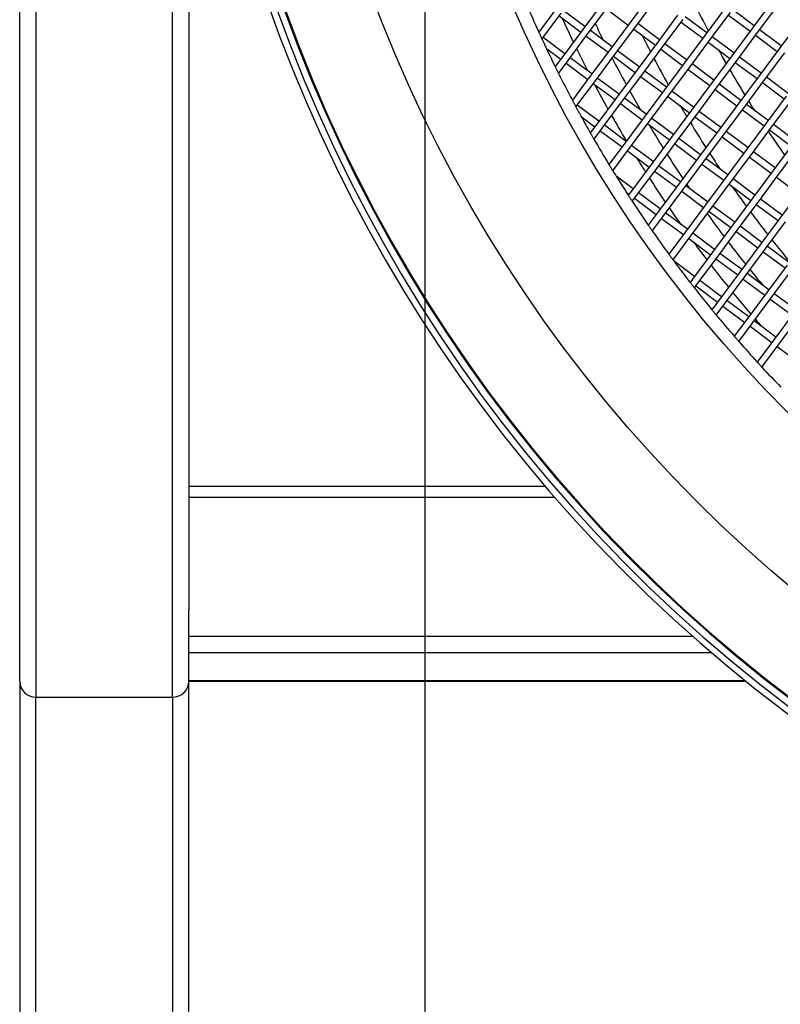
# Model space of a CAD drawing. Units: millimetres. Extents: x 44979 to 47513, y 1645 to 4175.
# Drawn here: x 45286 to 45398, y 1889 to 2035 of the extents above; entities that cross this region are included whole.
import ezdxf

# ---------------------------------------------------------------- set-up
doc = ezdxf.new("R2010")
doc.units = ezdxf.units.MM
doc.header["$LTSCALE"] = 15
doc.layers.add('B2 linhas de cota', color=7, linetype='Continuous', lineweight=25)
doc.styles.add('3_5', font='isocpeur.ttf')
doc.dimstyles.new('Siemsen Cota', dxfattribs={"dimscale": 15, "dimtxt": 3.5, "dimasz": 2.5, "dimexe": 2, "dimexo": 1, "dimgap": 0.3, "dimtad": 1, "dimdec": 1, "dimrnd": 1e-08, "dimtxsty": '3_5', "dimcen": 0.09, "dimdle": 10, "dimclrd": 7, "dimclre": 7, "dimclrt": 7, "dimadec": 0, "dimazin": 2, "dimtfac": 0.714286, "dimtdec": 3, "dimtmove": 0, "dimatfit": 3, "dimfxl": 1, "dimtolj": 1, "dimtzin": 0, "dimlwd": -1, "dimlwe": -1, "dimarcsym": 0})

# ---------------------------------------------------------------- blocks, each defined once
blk = doc.blocks.new('*D88')
at = {"layer": 'B2 linhas de cota', "color": 7, "transparency": 16777216}
for p, q in [((45720.63, 2090.89), (45720.63, 1645.07)), ((45345.8, 2089.31), (45345.8, 1645.07)), ((45383.3, 1675.07), (45683.13, 1675.07))]:
    blk.add_line(p, q, dxfattribs=at)
for points in [[(45383.3, 1681.32), (45383.3, 1668.82), (45345.8, 1675.07)], [(45683.13, 1681.32), (45683.13, 1668.82), (45720.63, 1675.07)]]:
    blk.add_solid(points, dxfattribs=at)
at = {"layer": 'Defpoints', "color": 0, "transparency": 16777216}
for p in [(45720.63, 2105.89), (45345.8, 2104.31), (45720.63, 1675.07)]:
    blk.add_point(p, dxfattribs=at)
at = {"layer": 'B2 linhas de cota', "color": 7, "transparency": 16777216, "insert": (45429.53, 1742.57), "char_height": 52.5, "attachment_point": 1, "style": '3_5'}
blk.add_mtext('\\A1;%%C374,8', dxfattribs=at)

msp = doc.modelspace()

# ---------------------------------------------------------------- linework, layer by layer
for p, q in [((45288.34, 2287.28), (45288.34, 1934.59)), ((45308.54, 1934.59), (45308.54, 2287.28)), ((45285.94, 1936.94), (45285.94, 2284.93)), ((45310.94, 2091.26), (45310.94, 1947.38)), ((45379.13, 2038.31), (45376.15, 2034.29)), ((45372.13, 2037.28), (45369.15, 2033.26)), ((45369.95, 2032.67), (45372.93, 2036.68)), ((45376.95, 2033.7), (45379.93, 2037.71)), ((45397.13, 2037.39), (45394.15, 2033.38)), ((45394.95, 2032.78), (45397.93, 2036.8)), ((45365.14, 2036.24), (45362.62, 2032.86)), ((45363.1, 2031.83), (45365.94, 2035.65)), ((45365.64, 2035.25), (45368.85, 2032.86)), ((45369.45, 2033.66), (45366.24, 2036.05)), ((45372.64, 2036.28), (45375.85, 2033.89)), ((45383.14, 2035.33), (45380.16, 2031.31)), ((45390.14, 2036.36), (45387.15, 2032.35)), ((45387.96, 2031.75), (45390.94, 2035.76)), ((45390.64, 2035.36), (45393.85, 2032.98)), ((45394.45, 2033.78), (45391.24, 2036.17)), ((45376.15, 2034.29), (45373.16, 2030.28)), ((45380.46, 2031.72), (45377.25, 2034.1)), ((45380.96, 2030.72), (45383.94, 2034.73)), ((45383.65, 2034.33), (45386.86, 2031.94)), ((45387.45, 2032.75), (45384.24, 2035.13)), ((45401.15, 2034.41), (45398.16, 2030.4)), ((45369.15, 2033.26), (45366.17, 2029.25)), ((45366.97, 2028.65), (45369.95, 2032.67)), ((45373.46, 2030.68), (45370.25, 2033.07)), ((45373.97, 2029.68), (45376.95, 2033.7)), ((45376.65, 2033.3), (45379.86, 2030.91)), ((45387.15, 2032.35), (45384.17, 2028.33)), ((45394.15, 2033.38), (45391.17, 2029.37)), ((45391.97, 2028.77), (45394.95, 2032.78)), ((45394.65, 2032.38), (45397.87, 2030)), ((45398.46, 2030.8), (45395.25, 2033.18)), ((45366.47, 2029.65), (45363.26, 2032.03)), ((45369.65, 2032.26), (45372.87, 2029.88)), ((45380.16, 2031.31), (45377.18, 2027.3)), ((45384.47, 2028.73), (45381.26, 2031.12)), ((45384.98, 2027.74), (45387.96, 2031.75)), ((45387.66, 2031.35), (45390.87, 2028.96)), ((45391.47, 2029.77), (45388.26, 2032.15)), ((45363.76, 2030.41), (45365.87, 2028.85)), ((45373.16, 2030.28), (45370.18, 2026.27)), ((45370.99, 2025.67), (45373.97, 2029.68)), ((45377.48, 2027.7), (45374.26, 2030.09)), ((45377.98, 2026.7), (45380.96, 2030.72)), ((45380.66, 2030.32), (45383.88, 2027.93)), ((45398.16, 2030.4), (45395.18, 2026.38)), ((45395.99, 2025.79), (45398.97, 2029.8)), ((45366.17, 2029.25), (45365.05, 2027.75)), ((45365.55, 2026.74), (45366.97, 2028.65)), ((45366.67, 2028.25), (45369.88, 2025.87)), ((45370.48, 2026.67), (45367.27, 2029.05)), ((45373.67, 2029.28), (45376.88, 2026.9)), ((45384.17, 2028.33), (45381.19, 2024.32)), ((45388.49, 2025.75), (45385.27, 2028.14)), ((45391.17, 2029.37), (45388.19, 2025.35)), ((45388.99, 2024.75), (45391.97, 2028.77)), ((45391.67, 2028.37), (45394.88, 2025.98)), ((45395.48, 2026.79), (45392.27, 2029.17)), ((45377.18, 2027.3), (45374.2, 2023.29)), ((45375, 2022.69), (45377.98, 2026.7)), ((45381.49, 2024.72), (45378.28, 2027.1)), ((45381.99, 2023.72), (45384.98, 2027.74)), ((45384.68, 2027.33), (45387.89, 2024.95)), ((45370.18, 2026.27), (45367.6, 2022.78)), ((45368.12, 2021.81), (45370.99, 2025.67)), ((45370.69, 2025.27), (45373.9, 2022.88)), ((45374.49, 2023.69), (45371.28, 2026.07)), ((45377.68, 2026.3), (45380.89, 2023.92)), ((45388.19, 2025.35), (45385.21, 2021.34)), ((45392.5, 2022.77), (45389.29, 2025.16)), ((45395.18, 2026.38), (45392.2, 2022.37)), ((45393, 2021.77), (45395.99, 2025.79)), ((45395.69, 2025.39), (45398.9, 2023)), ((45399.49, 2023.8), (45396.28, 2026.19)), ((45381.19, 2024.32), (45378.21, 2020.3)), ((45379.01, 2019.71), (45381.99, 2023.72)), ((45385.5, 2021.74), (45382.29, 2024.12)), ((45386.01, 2020.74), (45388.99, 2024.75)), ((45388.69, 2024.35), (45391.9, 2021.97)), ((45374.2, 2023.29), (45371.22, 2019.27)), ((45372.02, 2018.68), (45375, 2022.69)), ((45374.7, 2022.29), (45377.91, 2019.9)), ((45378.51, 2020.71), (45375.3, 2023.09)), ((45381.7, 2023.32), (45384.91, 2020.94)), ((45392.2, 2022.37), (45389.22, 2018.36)), ((45396.51, 2019.79), (45393.3, 2022.17)), ((45399.2, 2023.4), (45396.22, 2019.39)), ((45397.02, 2018.79), (45400, 2022.81)), ((45371.51, 2019.67), (45368.3, 2022.06)), ((45385.21, 2021.34), (45382.22, 2017.32)), ((45383.03, 2016.73), (45386.01, 2020.74)), ((45389.52, 2018.76), (45386.31, 2021.14)), ((45390.02, 2017.76), (45393, 2021.77)), ((45392.71, 2021.37), (45395.92, 2018.99)), ((45368.9, 2020.37), (45370.92, 2018.87)), ((45371.22, 2019.27), (45370.24, 2017.97)), ((45378.21, 2020.3), (45375.23, 2016.29)), ((45376.03, 2015.69), (45379.01, 2019.71)), ((45378.72, 2019.31), (45381.93, 2016.92)), ((45382.52, 2017.72), (45379.31, 2020.11)), ((45385.71, 2020.34), (45388.92, 2017.95)), ((45396.22, 2019.39), (45393.23, 2015.37)), ((45370.79, 2017.02), (45372.02, 2018.68)), ((45371.72, 2018.27), (45374.93, 2015.89)), ((45375.53, 2016.69), (45372.32, 2019.08)), ((45389.22, 2018.36), (45386.24, 2014.34)), ((45393.53, 2015.78), (45390.32, 2018.16)), ((45394.04, 2014.78), (45397.02, 2018.79)), ((45396.72, 2018.39), (45399.93, 2016.01)), ((45400.53, 2016.81), (45397.32, 2019.19)), ((45382.22, 2017.32), (45379.24, 2013.31)), ((45380.05, 2012.71), (45383.03, 2016.73)), ((45382.73, 2016.33), (45385.94, 2013.94)), ((45386.54, 2014.74), (45383.33, 2017.13)), ((45387.04, 2013.75), (45390.02, 2017.76)), ((45389.72, 2017.36), (45392.94, 2014.97)), ((45400.23, 2016.41), (45397.25, 2012.39)), ((45375.23, 2016.29), (45373, 2013.29)), ((45373.56, 2012.37), (45376.03, 2015.69)), ((45375.73, 2015.29), (45378.95, 2012.91)), ((45379.54, 2013.71), (45376.33, 2016.1)), ((45393.23, 2015.37), (45390.25, 2011.36)), ((45397.55, 2012.79), (45394.33, 2015.18)), ((45398.05, 2011.8), (45401.03, 2015.81)), ((45386.24, 2014.34), (45383.26, 2010.33)), ((45384.06, 2009.73), (45387.04, 2013.75)), ((45390.55, 2011.76), (45387.34, 2014.15)), ((45391.06, 2010.76), (45394.04, 2014.78)), ((45393.74, 2014.38), (45396.95, 2011.99)), ((45379.24, 2013.31), (45376.26, 2009.3)), ((45377.06, 2008.7), (45380.05, 2012.71)), ((45379.75, 2012.31), (45382.96, 2009.93)), ((45383.56, 2010.73), (45380.34, 2013.11)), ((45386.74, 2013.34), (45389.95, 2010.96)), ((45397.25, 2012.39), (45394.27, 2008.38)), ((45376.56, 2009.7), (45374.07, 2011.55)), ((45390.25, 2011.36), (45387.27, 2007.35)), ((45388.07, 2006.75), (45391.06, 2010.76)), ((45394.56, 2008.78), (45391.35, 2011.17)), ((45395.07, 2007.78), (45398.05, 2011.8)), ((45397.75, 2011.4), (45400.96, 2009.01)), ((45375.56, 2009.19), (45375.96, 2008.89)), ((45376.26, 2009.3), (45375.85, 2008.74)), ((45380.57, 2006.72), (45377.36, 2009.1)), ((45383.26, 2010.33), (45380.28, 2006.31)), ((45381.08, 2005.72), (45384.06, 2009.73)), ((45383.76, 2009.33), (45386.97, 2006.95)), ((45387.57, 2007.75), (45384.36, 2010.13)), ((45390.76, 2010.36), (45393.97, 2007.98)), ((45401.26, 2009.41), (45398.28, 2005.4)), ((45376.43, 2007.85), (45377.06, 2008.7)), ((45376.77, 2008.3), (45379.98, 2005.91)), ((45394.27, 2008.38), (45391.29, 2004.37)), ((45392.09, 2003.77), (45395.07, 2007.78)), ((45398.58, 2005.8), (45395.37, 2008.18)), ((45380.28, 2006.31), (45378.8, 2004.33)), ((45387.27, 2007.35), (45384.29, 2003.33)), ((45385.09, 2002.74), (45388.07, 2006.75)), ((45387.78, 2006.35), (45390.99, 2003.96)), ((45391.58, 2004.77), (45388.37, 2007.15)), ((45394.77, 2007.38), (45397.98, 2005)), ((45379.4, 2003.46), (45381.08, 2005.72)), ((45380.78, 2005.32), (45383.99, 2002.93)), ((45384.59, 2003.73), (45381.38, 2006.12)), ((45398.28, 2005.4), (45395.3, 2001.38)), ((45396.1, 2000.79), (45399.08, 2004.8)), ((45384.29, 2003.33), (45381.85, 2000.04)), ((45391.29, 2004.37), (45388.3, 2000.35)), ((45389.11, 1999.76), (45392.09, 2003.77)), ((45391.79, 2003.37), (45395, 2000.98)), ((45395.6, 2001.79), (45392.39, 2004.17)), ((45382.47, 1999.2), (45385.09, 2002.74)), ((45384.79, 2002.34), (45388.01, 1999.95)), ((45388.6, 2000.75), (45385.39, 2003.14)), ((45388.3, 2000.35), (45385.32, 1996.34)), ((45395.3, 2001.38), (45392.32, 1997.37)), ((45393.12, 1996.77), (45396.1, 2000.79)), ((45395.8, 2000.39), (45399.01, 1998)), ((45399.61, 1998.8), (45396.4, 2001.19)), ((45385.62, 1996.74), (45382.66, 1998.94)), ((45386.13, 1995.74), (45389.11, 1999.76)), ((45388.81, 1999.35), (45392.02, 1996.97)), ((45392.62, 1997.77), (45389.4, 2000.16)), ((45399.31, 1998.4), (45396.33, 1994.39)), ((45397.13, 1993.79), (45400.12, 1997.81)), ((45384.82, 1996.09), (45385.02, 1995.94)), ((45385.32, 1996.34), (45384.98, 1995.88)), ((45389.63, 1993.76), (45386.42, 1996.14)), ((45392.32, 1997.37), (45389.34, 1993.36)), ((45390.14, 1992.76), (45393.12, 1996.77)), ((45392.82, 1996.37), (45396.03, 1993.99)), ((45396.63, 1994.79), (45393.42, 1997.18)), ((45385.62, 1995.06), (45386.13, 1995.74)), ((45385.83, 1995.34), (45389.04, 1992.95)), ((45389.34, 1993.36), (45388.21, 1991.83)), ((45393.65, 1990.78), (45390.44, 1993.16)), ((45396.33, 1994.39), (45393.35, 1990.37)), ((45394.15, 1989.78), (45397.13, 1993.79)), ((45396.84, 1993.39), (45400.05, 1991.01)), ((45400.64, 1991.81), (45397.43, 1994.19)), ((45388.86, 1991.04), (45390.14, 1992.76)), ((45389.84, 1992.36), (45393.05, 1989.97)), ((45393.35, 1990.37), (45391.52, 1987.91)), ((45397.66, 1987.79), (45394.45, 1990.18)), ((45400.35, 1991.41), (45397.36, 1987.39)), ((45398.17, 1986.8), (45401.15, 1990.81)), ((45392.19, 1987.14), (45394.15, 1989.78)), ((45393.86, 1989.38), (45397.07, 1986.99)), ((45397.36, 1987.39), (45394.91, 1984.1)), ((45395.6, 1983.35), (45398.17, 1986.8)), ((45397.87, 1986.4), (45401.08, 1984.01)), ((45310.94, 1965.74), (45363.62, 1965.74)), ((45310.94, 1964.14), (45365.01, 1964.14)), ((45310.94, 1943.57), (45310.94, 1947.38)), ((45385.44, 1943.57), (45310.94, 1943.57)), ((45310.94, 1941.21), (45310.94, 1943.57)), ((45310.94, 1941.21), (45388.15, 1941.21)), ((45310.94, 1937), (45310.94, 1941.21)), ((45285.94, 1936.94), (45285.94, 1850.88)), ((45393.22, 1937), (45310.94, 1937)), ((45310.94, 1936.96), (45310.94, 1937)), ((45310.94, 1936.96), (45310.94, 1936.94)), ((45310.94, 1936.96), (45393.27, 1936.96)), ((45310.94, 1850.88), (45310.94, 1936.94)), ((45288.34, 1851.09), (45288.34, 1934.59)), ((45288.34, 1934.59), (45308.54, 1934.59)), ((45308.54, 1934.59), (45308.54, 1851.09))]:
    msp.add_line(p, q)
for radius in [208.2, 189.4]:
    msp.add_circle((45533.19, 2110.73), radius)
for centre, radius, start, end in [((45533.19, 2110.73), 223.1, 73.3979, 63.3979), ((45533.19, 2110.73), 222.13, 67.5989, 67.4166), ((45533.19, 2110.73), 221.1, 67.8782, 67.24), ((45533.19, 2110.73), 220.97, 67.8782, 67.24), ((45533.19, 2110.73), 187.5, 203.1326, 204.5379), ((45533.18, 2109.76), 164.5, 206.246, 207.8011), ((45533.19, 2110.73), 183.5, 204.4023, 205.6266), ((45533.19, 2110.73), 179.4, 205.2975, 206.1548), ((45533.18, 2109.76), 173.5, 206.4865, 207.3933), ((45533.19, 2110.73), 187.5, 205.3634, 206.2683), ((45533.19, 2110.73), 183.5, 205.9789, 207.0939), ((45533.18, 2109.76), 164.5, 208.917, 209.7171), ((45533.19, 2110.73), 179.4, 207.093, 208.5095), ((45533.18, 2109.76), 173.5, 207.7602, 209.2166), ((45533.19, 2110.73), 187.5, 206.6112, 207.9724), ((45533.18, 2109.76), 164.5, 210.0969, 211.6055), ((45533.19, 2110.73), 183.5, 207.8076, 209.102), ((45533.19, 2110.73), 179.4, 208.8611, 209.8812), ((45533.18, 2109.76), 164.5, 211.9801, 212.5318), ((45533.18, 2109.76), 173.5, 210.401, 211.0143), ((45533.19, 2110.73), 187.5, 208.811, 209.6526), ((45533.19, 2110.73), 183.5, 209.4442, 210.8038), ((45533.18, 2109.76), 173.5, 211.371, 212.789), ((45533.19, 2110.73), 179.4, 210.6949, 211.9835), ((45533.18, 2109.76), 164.5, 213.8393, 215.3112), ((45533.19, 2110.73), 187.5, 209.9861, 211.3115), ((45533.18, 2109.76), 173.5, 213.1414, 214.0599), ((45533.19, 2110.73), 183.5, 211.7012, 212.4847), ((45533.19, 2110.73), 179.4, 212.3262, 213.6891), ((45533.19, 2110.73), 187.5, 211.6409, 211.9366), ((45533.19, 2110.73), 183.5, 212.8186, 214.1471), ((45533.19, 2110.73), 187.5, 212.7879, 212.9511), ((45533.19, 2110.73), 179.4, 214.028, 214.2744), ((45533.18, 2109.76), 173.5, 215.0832, 216.2793), ((45533.19, 2110.73), 187.5, 213.2769, 214.5734), ((45533.19, 2110.73), 183.5, 214.4775, 215.3786), ((45533.19, 2110.73), 179.4, 215.2745, 215.3767), ((45533.18, 2109.76), 173.5, 216.6245, 217.9993), ((45533.19, 2110.73), 179.4, 215.7122, 217.0483), ((45533.19, 2110.73), 187.5, 214.8959, 216.1801), ((45533.19, 2110.73), 183.5, 216.417, 217.4234), ((45533.19, 2110.73), 179.4, 217.3808, 218.7056), ((45533.18, 2109.76), 173.5, 218.3415, 219.7052), ((45533.19, 2110.73), 187.5, 216.4998, 216.6004), ((45533.19, 2110.73), 183.5, 217.748, 219.041), ((45533.19, 2110.73), 179.4, 219.0355, 219.9756), ((45533.19, 2110.73), 187.5, 217.6923, 217.773), ((45533.19, 2110.73), 187.5, 218.0901, 219.3537), ((45533.19, 2110.73), 183.5, 219.3631, 220.647), ((45533.19, 2110.73), 187.5, 219.6684, 220.9234), ((45533.19, 2110.73), 183.5, 220.9669, 221.4125), ((45533.19, 2110.73), 187.5, 221.2362, 222.4838), ((45533.19, 2110.73), 187.5, 222.7948, 224.0359)]:
    msp.add_arc(centre, radius, start, end)
for centre, major_axis, start_param, end_param in [((45288.34, 1936.94), (-2.4, 0), 0, 1.570796), ((45308.54, 1936.94), (2.4, 0), 4.712389, 6.283185)]:
    msp.add_ellipse(centre, major_axis=major_axis, ratio=0.979704, start_param=start_param, end_param=end_param)
for points, knots in [([(45362.62, 2032.86), (45362.62, 2032.86), (45362.63, 2032.85), (45362.65, 2032.8), (45362.67, 2032.76), (45362.71, 2032.67), (45362.74, 2032.61), (45362.8, 2032.48), (45362.83, 2032.41), (45362.89, 2032.28), (45362.92, 2032.21), (45362.98, 2032.08), (45363.01, 2032.02), (45363.05, 2031.93), (45363.07, 2031.89), (45363.09, 2031.84), (45363.1, 2031.83), (45363.1, 2031.83)], [-0.1613974, -0.1613974, -0.1613974, -0.1613974, -0.142676, -0.142676, -0.1239546, -0.1239546, -0.1023106, -0.1023106, -0.0806666, -0.0806666, -0.0590511, -0.0590511, -0.0374355, -0.0374355, -0.0187177, -0.0187177, 0, 0, 0, 0]), ([(45363.1, 2031.83), (45363.11, 2031.81), (45363.12, 2031.78), (45363.19, 2031.63), (45363.25, 2031.49), (45363.37, 2031.24), (45363.44, 2031.11), (45363.56, 2030.84), (45363.62, 2030.71), (45363.69, 2030.56), (45363.72, 2030.51), (45363.74, 2030.45), (45363.75, 2030.44), (45363.76, 2030.42), (45363.76, 2030.41), (45363.76, 2030.41)], [0.0725007, 0.0725007, 0.0725007, 0.0725007, 0.0790756, 0.0790756, 0.1204992, 0.1204992, 0.1622844, 0.1622844, 0.2040697, 0.2040697, 0.2229809, 0.2229809, 0.2324366, 0.2324366, 0.2418922, 0.2418922, 0.2418922, 0.2418922]), ([(45365.05, 2027.75), (45365.05, 2027.75), (45365.06, 2027.73), (45365.08, 2027.68), (45365.1, 2027.65), (45365.14, 2027.56), (45365.17, 2027.5), (45365.24, 2027.37), (45365.27, 2027.31), (45365.33, 2027.18), (45365.37, 2027.11), (45365.43, 2026.99), (45365.46, 2026.93), (45365.5, 2026.84), (45365.52, 2026.8), (45365.55, 2026.75), (45365.55, 2026.74), (45365.55, 2026.74)], [-0.1599987, -0.1599987, -0.1599987, -0.1599987, -0.1412653, -0.1412653, -0.1225319, -0.1225319, -0.1012513, -0.1012513, -0.0799707, -0.0799707, -0.0587155, -0.0587155, -0.0374604, -0.0374604, -0.0187302, -0.0187302, 0, 0, 0, 0]), ([(45367.6, 2022.78), (45367.6, 2022.78), (45367.6, 2022.77), (45367.63, 2022.72), (45367.65, 2022.69), (45367.69, 2022.6), (45367.72, 2022.55), (45367.79, 2022.42), (45367.82, 2022.36), (45367.89, 2022.23), (45367.92, 2022.17), (45367.99, 2022.04), (45368.02, 2021.99), (45368.06, 2021.9), (45368.08, 2021.87), (45368.11, 2021.82), (45368.12, 2021.81), (45368.12, 2021.81)], [-0.1587435, -0.1587435, -0.1587435, -0.1587435, -0.1399987, -0.1399987, -0.1212538, -0.1212538, -0.1002999, -0.1002999, -0.0793461, -0.0793461, -0.0584151, -0.0584151, -0.0374841, -0.0374841, -0.018742, -0.018742, 0, 0, 0, 0]), ([(45368.12, 2021.81), (45368.19, 2021.68), (45368.26, 2021.54), (45368.4, 2021.28), (45368.49, 2021.13), (45368.65, 2020.83), (45368.73, 2020.69), (45368.82, 2020.52), (45368.84, 2020.47), (45368.88, 2020.41), (45368.88, 2020.4), (45368.9, 2020.38), (45368.9, 2020.37), (45368.9, 2020.37)], [0.0895168, 0.0895168, 0.0895168, 0.0895168, 0.1319335, 0.1319335, 0.1793987, 0.1793987, 0.2268639, 0.2268639, 0.2460418, 0.2460418, 0.2556307, 0.2556307, 0.2652197, 0.2652197, 0.2652197, 0.2652197]), ([(45370.24, 2017.97), (45370.24, 2017.97), (45370.25, 2017.95), (45370.28, 2017.91), (45370.3, 2017.87), (45370.35, 2017.79), (45370.38, 2017.73), (45370.44, 2017.62), (45370.48, 2017.55), (45370.55, 2017.43), (45370.59, 2017.37), (45370.65, 2017.25), (45370.69, 2017.19), (45370.73, 2017.11), (45370.75, 2017.08), (45370.78, 2017.03), (45370.79, 2017.02), (45370.79, 2017.02)], [-0.1576165, -0.1576165, -0.1576165, -0.1576165, -0.1388608, -0.1388608, -0.1201051, -0.1201051, -0.0994452, -0.0994452, -0.0787852, -0.0787852, -0.0581458, -0.0581458, -0.0375064, -0.0375064, -0.0187532, -0.0187532, 0, 0, 0, 0]), ([(45373, 2013.29), (45373, 2013.29), (45373.01, 2013.28), (45373.03, 2013.23), (45373.05, 2013.2), (45373.1, 2013.11), (45373.14, 2013.06), (45373.21, 2012.95), (45373.24, 2012.88), (45373.32, 2012.77), (45373.35, 2012.71), (45373.42, 2012.59), (45373.46, 2012.54), (45373.51, 2012.46), (45373.53, 2012.42), (45373.55, 2012.38), (45373.56, 2012.37), (45373.56, 2012.37)], [-0.1566048, -0.1566048, -0.1566048, -0.1566048, -0.137839, -0.137839, -0.1190731, -0.1190731, -0.0986774, -0.0986774, -0.0782818, -0.0782818, -0.0579046, -0.0579046, -0.0375274, -0.0375274, -0.0187637, -0.0187637, 0, 0, 0, 0]), ([(45374.07, 2011.55), (45374.07, 2011.55), (45374.07, 2011.54), (45374.08, 2011.53), (45374.09, 2011.52), (45374.12, 2011.47), (45374.16, 2011.4), (45374.37, 2011.06), (45374.61, 2010.69), (45375.01, 2010.06), (45375.25, 2009.68), (45375.47, 2009.34), (45375.51, 2009.27), (45375.54, 2009.22), (45375.55, 2009.21), (45375.56, 2009.2), (45375.56, 2009.19), (45375.56, 2009.19)], [0, 0, 0, 0, 0.006597, 0.006597, 0.0131939, 0.0131939, 0.036904, 0.036904, 0.1479564, 0.1479564, 0.2608528, 0.2608528, 0.2850089, 0.2850089, 0.2915533, 0.2915533, 0.2980978, 0.2980978, 0.2980978, 0.2980978]), ([(45375.85, 2008.74), (45375.85, 2008.74), (45375.86, 2008.73), (45375.89, 2008.69), (45375.91, 2008.65), (45375.96, 2008.58), (45375.99, 2008.52), (45376.07, 2008.41), (45376.11, 2008.35), (45376.18, 2008.24), (45376.22, 2008.18), (45376.29, 2008.07), (45376.33, 2008.02), (45376.38, 2007.94), (45376.4, 2007.91), (45376.43, 2007.86), (45376.43, 2007.85), (45376.43, 2007.85)], [-0.1556977, -0.1556977, -0.1556977, -0.1556977, -0.1369224, -0.1369224, -0.118147, -0.118147, -0.0979887, -0.0979887, -0.0778304, -0.0778304, -0.0576886, -0.0576886, -0.0375469, -0.0375469, -0.0187734, -0.0187734, 0, 0, 0, 0]), ([(45378.8, 2004.33), (45378.8, 2004.33), (45378.81, 2004.32), (45378.84, 2004.28), (45378.86, 2004.24), (45378.92, 2004.17), (45378.95, 2004.12), (45379.02, 2004.01), (45379.06, 2003.95), (45379.14, 2003.84), (45379.18, 2003.78), (45379.26, 2003.67), (45379.29, 2003.63), (45379.34, 2003.55), (45379.37, 2003.52), (45379.4, 2003.47), (45379.4, 2003.46), (45379.4, 2003.46)], [-0.154886, -0.154886, -0.154886, -0.154886, -0.1361019, -0.1361019, -0.1173177, -0.1173177, -0.0973721, -0.0973721, -0.0774265, -0.0774265, -0.0574957, -0.0574957, -0.037565, -0.037565, -0.0187825, -0.0187825, 0, 0, 0, 0]), ([(45381.85, 2000.04), (45381.85, 2000.04), (45381.85, 2000.03), (45381.89, 1999.99), (45381.91, 1999.96), (45381.96, 1999.88), (45382, 1999.84), (45382.08, 1999.73), (45382.12, 1999.67), (45382.2, 1999.57), (45382.24, 1999.51), (45382.31, 1999.41), (45382.35, 1999.36), (45382.4, 1999.28), (45382.43, 1999.25), (45382.46, 1999.21), (45382.47, 1999.2), (45382.47, 1999.2)], [-0.154162, -0.154162, -0.154162, -0.154162, -0.1353698, -0.1353698, -0.1165776, -0.1165776, -0.096822, -0.096822, -0.0770664, -0.0770664, -0.057324, -0.057324, -0.0375816, -0.0375816, -0.0187908, -0.0187908, 0, 0, 0, 0]), ([(45382.66, 1998.94), (45382.66, 1998.94), (45382.67, 1998.93), (45382.68, 1998.92), (45382.68, 1998.91), (45382.72, 1998.85), (45382.78, 1998.78), (45382.95, 1998.54), (45383.11, 1998.34), (45383.41, 1997.93), (45383.57, 1997.72), (45383.87, 1997.33), (45384.03, 1997.12), (45384.35, 1996.7), (45384.51, 1996.49), (45384.7, 1996.25), (45384.75, 1996.17), (45384.8, 1996.12), (45384.81, 1996.11), (45384.82, 1996.09), (45384.82, 1996.09), (45384.82, 1996.09)], [0, 0, 0, 0, 0.0061272, 0.0061272, 0.0122543, 0.0122543, 0.0380754, 0.0380754, 0.10979, 0.10979, 0.1815047, 0.1815047, 0.2552787, 0.2552787, 0.3290528, 0.3290528, 0.3558128, 0.3558128, 0.3618688, 0.3618688, 0.3679248, 0.3679248, 0.3679248, 0.3679248]), ([(45384.98, 1995.88), (45384.98, 1995.88), (45384.99, 1995.87), (45385.02, 1995.83), (45385.05, 1995.8), (45385.1, 1995.72), (45385.14, 1995.68), (45385.22, 1995.58), (45385.26, 1995.52), (45385.34, 1995.42), (45385.38, 1995.36), (45385.46, 1995.26), (45385.5, 1995.21), (45385.56, 1995.14), (45385.58, 1995.11), (45385.61, 1995.07), (45385.62, 1995.06), (45385.62, 1995.06)], [-0.1535192, -0.1535192, -0.1535192, -0.1535192, -0.1347196, -0.1347196, -0.11592, -0.11592, -0.0963333, -0.0963333, -0.0767466, -0.0767466, -0.0571717, -0.0571717, -0.0375967, -0.0375967, -0.0187983, -0.0187983, 0, 0, 0, 0]), ([(45388.21, 1991.83), (45388.21, 1991.83), (45388.21, 1991.82), (45388.25, 1991.78), (45388.27, 1991.75), (45388.33, 1991.68), (45388.37, 1991.64), (45388.45, 1991.54), (45388.49, 1991.49), (45388.57, 1991.39), (45388.62, 1991.33), (45388.7, 1991.23), (45388.74, 1991.19), (45388.8, 1991.12), (45388.82, 1991.09), (45388.85, 1991.05), (45388.86, 1991.04), (45388.86, 1991.04)], [-0.1529519, -0.1529519, -0.1529519, -0.1529519, -0.1341456, -0.1341456, -0.1153393, -0.1153393, -0.0959019, -0.0959019, -0.0764646, -0.0764646, -0.0570375, -0.0570375, -0.0376104, -0.0376104, -0.0188052, -0.0188052, 0, 0, 0, 0]), ([(45391.52, 1987.91), (45391.52, 1987.91), (45391.53, 1987.9), (45391.56, 1987.86), (45391.59, 1987.83), (45391.65, 1987.76), (45391.68, 1987.72), (45391.77, 1987.62), (45391.81, 1987.57), (45391.9, 1987.47), (45391.94, 1987.42), (45392.02, 1987.33), (45392.06, 1987.28), (45392.12, 1987.21), (45392.15, 1987.18), (45392.18, 1987.15), (45392.19, 1987.14), (45392.19, 1987.14)], [-0.1524554, -0.1524554, -0.1524554, -0.1524554, -0.1336432, -0.1336432, -0.114831, -0.114831, -0.0955244, -0.0955244, -0.0762178, -0.0762178, -0.0569202, -0.0569202, -0.0376226, -0.0376226, -0.0188113, -0.0188113, 0, 0, 0, 0]), ([(45394.91, 1984.1), (45394.91, 1984.1), (45394.92, 1984.09), (45394.96, 1984.05), (45394.98, 1984.02), (45395.05, 1983.95), (45395.08, 1983.91), (45395.17, 1983.82), (45395.22, 1983.77), (45395.3, 1983.67), (45395.35, 1983.62), (45395.43, 1983.53), (45395.47, 1983.49), (45395.53, 1983.42), (45395.56, 1983.39), (45395.6, 1983.36), (45395.6, 1983.35), (45395.6, 1983.35)], [-0.1520258, -0.1520258, -0.1520258, -0.1520258, -0.1332083, -0.1332083, -0.1143909, -0.1143909, -0.0951976, -0.0951976, -0.0760044, -0.0760044, -0.0568189, -0.0568189, -0.0376333, -0.0376333, -0.0188167, -0.0188167, 0, 0, 0, 0])]:
    msp.add_open_spline(points, degree=3, knots=knots)

# ---------------------------------------------------------------- dimensions: what is measured, and where the dimension line sits
at = {"layer": 'B2 linhas de cota', "color": 7}
dim = msp.add_linear_dim(base=(45720.63, 1675.07), p1=(45345.8, 2104.31), p2=(45720.63, 2105.89), text='%%C374,8', dimstyle='Siemsen Cota', override={"dimtofl": 0, "dimatfit": 1}, dxfattribs=at)
dim.commit()
dim.dimension.update_dxf_attribs({"geometry": '*D88', "text_midpoint": (45533.21, 1675.07), "dimtype": 160})

doc.saveas('drawing.dxf')
